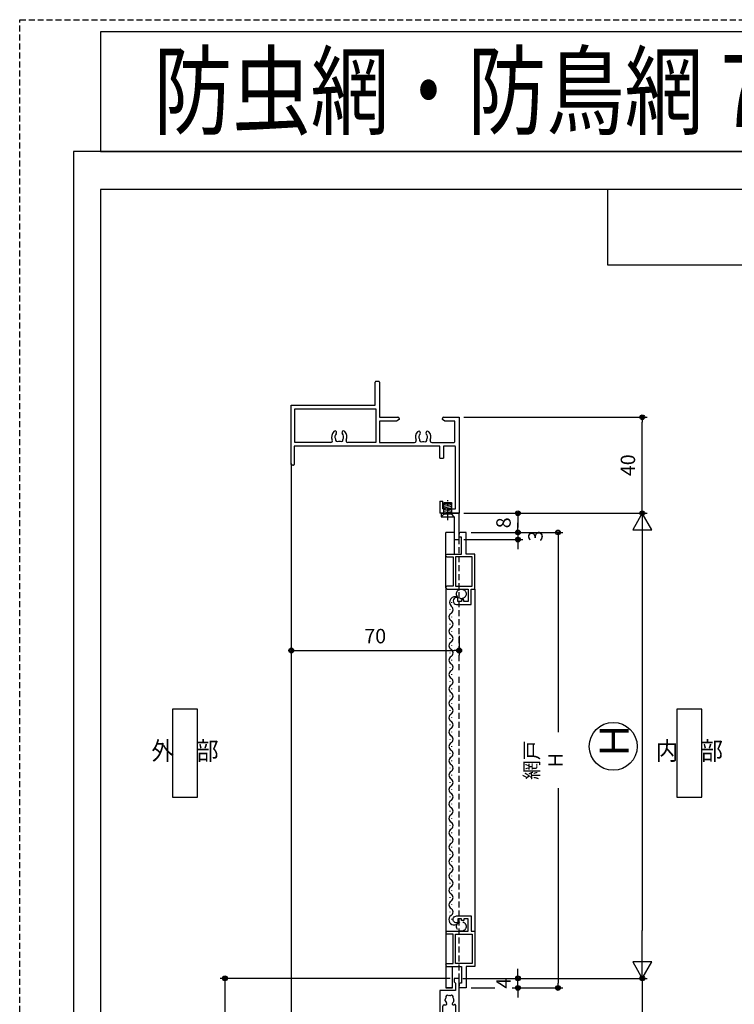
# Model space of a CAD drawing. Extents: x -22 to 1146, y 0 to 1636.
# Drawn here: x -22 to 276, y 1226 to 1636 of the extents above; entities that cross this region are included whole.
import ezdxf
from ezdxf.enums import TextEntityAlignment as Align

# ---------------------------------------------------------------- set-up
doc = ezdxf.new("R2010")
doc.units = 0
for name, pattern in [('DASHED3', [5, 3.75, -1.25]), ('PHANTOM2', [20, 10, -2.5, 1.25, -2.5, 1.25, -2.5]), ('YHIDDEN', [3.75, 2.5, -1.25]), ('Z_CENTER2', [8, 5, -1, 1, -1])]:
    doc.linetypes.add(name, pattern=pattern)
doc.layers.get('0').update_dxf_attribs({"linetype": 'CONTINUOUS'})
doc.layers.get('Defpoints').update_dxf_attribs({"linetype": 'CONTINUOUS'})
for name, color, linetype in [('_0-0_', 7, 'CONTINUOUS'), ('_0-7_', 7, 'CONTINUOUS'), ('KATAZAI', 7, 'CONTINUOUS'), ('SUNPOU', 3, 'CONTINUOUS'), ('USER1', 3, 'CONTINUOUS'), ('USERZ', 3, 'CONTINUOUS'), ('YSS_ZEN', 6, 'CONTINUOUS')]:
    doc.layers.add(name, color=color, linetype=linetype)
doc.styles.get("Standard").update_dxf_attribs({"font": 'romans.shx', "width": 0.9, "bigfont": 'extfont.shx'})
doc.styles.add('TEXT-丸ｺﾞ', font='HGRSMP.TTF', dxfattribs={"width": 0.85})
doc.styles.add('YKK_OSSTYLE1', font='romans.shx', dxfattribs={"width": 0.9, "bigfont": 'EXTFONT.SHX'})
doc.styles.add('YKK_OSSTYLE2', font='ROMANS.SHX', dxfattribs={"width": 0.9, "bigfont": '@ExtFont2.shx'})
doc.styles.add('寸法-丸ｺﾞ', font='HGRSMP.TTF', dxfattribs={"width": 0.8})
doc.dimstyles.new('YKK_OSAALW', dxfattribs={"dimtxt": 5.5, "dimasz": 20, "dimexe": 2, "dimexo": 2, "dimgap": 1, "dimtad": 0, "dimdec": 4, "dimzin": 12, "dimdsep": 46, "dimtxsty": 'TEXT-丸ｺﾞ', "dimblk": 'ALW1', "dimcen": 2.5, "dimadec": 0, "dimazin": 0, "dimtfac": 1, "dimtdec": 4, "dimtmove": 2, "dimatfit": 3, "dimldrblk": 'ALW1', "dimfxl": 1, "dimtvp": 1, "dimtfill": 1, "dimtfillclr": 256, "dimtolj": 1, "dimtzin": 12, "dimarcsym": 0})
doc.dimstyles.new('YKK_OSADOT', dxfattribs={"dimtxt": 6, "dimasz": 2, "dimexe": 2, "dimexo": 2, "dimgap": 0.01, "dimtad": 0, "dimzin": 12, "dimdsep": 46, "dimtxsty": 'YKK_OSSTYLE1', "dimblk1": 'DOT1', "dimblk2": 'DOT1', "dimsah": 1, "dimcen": 0, "dimadec": 4, "dimazin": 3, "dimtfac": 1, "dimtmove": 2, "dimatfit": 3, "dimldrblk": 'DOT1', "dimfxl": 1, "dimtvp": 1, "dimtfill": 1, "dimtfillclr": 256, "dimtolj": 1, "dimtzin": 12, "dimarcsym": 0})

# ---------------------------------------------------------------- blocks, each defined once
blk = doc.blocks.new('GAIBU_H')
at = {"layer": 'USER1', "color": 4, "linetype": 'Continuous'}
for p, q in [((5.22, 18.32), (-5.22, 18.32)), ((-5.22, 18.32), (-5.22, -18.32)), ((5.22, -18.32), (5.22, 18.32)), ((-5.22, -18.32), (5.22, -18.32))]:
    blk.add_line(p, q, dxfattribs=at)
at = {"layer": 'USER1', "color": 4, "style": 'YKK_OSSTYLE2', "width": 0.9}
blk.add_text('外\u3000部', height=7.6, dxfattribs=at).set_placement((0, 0), align=Align.MIDDLE)
blk = doc.blocks.new('NAIBU_H')
at = {"layer": 'USER1', "color": 4, "linetype": 'Continuous'}
for p, q in [((5.22, 18.32), (-5.22, 18.32)), ((-5.22, 18.32), (-5.22, -18.32)), ((5.22, -18.32), (5.22, 18.32)), ((-5.22, -18.32), (5.22, -18.32))]:
    blk.add_line(p, q, dxfattribs=at)
at = {"layer": 'USER1', "color": 4, "style": 'YKK_OSSTYLE2', "width": 0.9}
blk.add_text('内\u3000部', height=7.6, dxfattribs=at).set_placement((0, 0), align=Align.MIDDLE)
blk = doc.blocks.new('ALW1')
at = {"color": 0, "linetype": 'ByBlock', "lineweight": -2}
for p, q in [((0, 0), (-1, 0)), ((0, 0), (-0.346, 0.2)), ((-0.346, 0.2), (-0.346, -0.2)), ((-0.346, -0.2), (0, 0))]:
    blk.add_line(p, q, dxfattribs=at)
blk = doc.blocks.new('*D41')
at = {"layer": 'Defpoints', "color": 0, "transparency": 16777216}
for p in [(160.78, 1430.42), (160.3, 1236.5), (237.18, 1236.5)]:
    blk.add_point(p, dxfattribs=at)
at = {"layer": 'YSS_ZEN', "color": 0, "lineweight": -2, "transparency": 16777216}
for p, q in [((162.78, 1430.42), (239.18, 1430.42)), ((237.18, 1410.42), (237.18, 1256.5)), ((162.3, 1236.5), (239.18, 1236.5))]:
    blk.add_line(p, q, dxfattribs=at)
at = {"layer": 'YSS_ZEN', "color": 0, "lineweight": -2, "transparency": 16777216, "xscale": 20, "yscale": 20, "zscale": 20}
for p, rotation in [((237.18, 1430.42), 90), ((237.18, 1236.5), 270)]:
    blk.add_blockref('ALW1', p, dxfattribs=dict(at, rotation=rotation))
at = {"layer": 'YSS_ZEN', "color": 0, "transparency": 16777216, "insert": (231.68, 1333.46), "char_height": 5.5, "attachment_point": 5, "rotation": 90, "style": 'TEXT-丸ｺﾞ', "bg_fill": 3, "box_fill_scale": 1.1, "bg_fill_color": 256, "bg_fill_true_color": 13158600, "bg_fill_transparency": 0}
blk.add_mtext('\\A1;  ', dxfattribs=at)
blk = doc.blocks.new('AMI-WAKU-1-2-1')
at = {"layer": '_0-0_', "color": 7, "linetype": 'Continuous'}
blk.add_line((-6.5, 7.7), (-6.5, 8.3), dxfattribs=at)
for points in [[(-12, -14.1, 0.414214), (-11.5, -14.6), (-11.5, -14.6), (-2.7, -14.6), (-2.7, -19.8), (-4.5, -19.8), (-4.5, -19.1), (-5.5, -19.1), (-5.5, -19.8), (-7, -19.8), (-7, -18.1), (-7.55, -18.1), (-7.55, -18.1, 1), (-7.55, -21), (-7.55, -21), (-1.5, -21), (-1.5, -14.6), (0, -14.6), (0, 0), (-3.5, 0), (-3.5, 9), (-5.8, 9), (-5.8, 9, 0.414214), (-6.5, 8.3)], [(-12, -0.5, -0.414213), (-11.5, 0), (-5.5, 0), (-5.5, 7), (-5.8, 7), (-5.8, 7, -0.414214), (-6.5, 7.7)], [(-12, -0.7, 0.414214), (-11.5, -1.2), (-11.5, -1.2), (-9, -1.2), (-9, -13.4), (-11.5, -13.4), (-11.5, -13.4, 0.414214), (-12, -13.9)]]:
    blk.add_lwpolyline(points, format="xyb", dxfattribs=at)
blk.add_lwpolyline([(-8, -13.4), (-1, -13.4), (-1, -1.2), (-8, -1.2)], close=True, dxfattribs=at)
blk = doc.blocks.new('BT-H-2')
at = {"layer": '_0-0_', "color": 4, "linetype": 'PHANTOM2', "transparency": 33554687}
for p, q in [((-6.19, 4.52), (-6.39, 4.02)), ((-6.19, 4.52), (-3.29, 4.52)), ((-3.29, 4.52), (-3.09, 4.02)), ((-6.39, 4.02), (-3.09, 4.02)), ((-6.39, -0.45), (-6.39, 4.02)), ((-6.39, 3.71), (-4.62, 4.02)), ((-6.39, 3.01), (-3.09, 3.59)), ((-6.39, 2.31), (-3.09, 2.89)), ((-6.39, 1.61), (-3.09, 2.19)), ((-6.39, 0.91), (-3.09, 1.49)), ((-6.39, 0.21), (-3.09, 0.79)), ((-6.16, -0.45), (-3.09, 0.09)), ((-3.09, -0.45), (-3.09, 4.02)), ((-6.39, -0.45), (-7.44, -1.5)), ((-7.44, -1.5), (-2.04, -1.5)), ((-3.09, -0.45), (-6.39, -0.45)), ((-2.04, -1.5), (-3.09, -0.45))]:
    blk.add_line(p, q, dxfattribs=at)
at = {"layer": '_0-0_', "color": 4, "linetype": 'Z_CENTER2', "transparency": 33554687}
blk.add_line((-4.74, -2.93), (-4.74, 5.51), dxfattribs=at)
at = {"layer": '_0-0_', "color": 2, "linetype": 'Continuous', "transparency": 33554687}
for p, q in [((-5.5, -31.1), (-5.5, -8)), ((-2, -8), (-5.5, -8)), ((-2, -8), (-2, -17)), ((-2.8, -197.92), (-2.8, -188.92)), ((-5.5, -197.92), (-2.8, -197.92))]:
    blk.add_line(p, q, dxfattribs=at)
at = {"layer": '_0-0_', "color": 2, "transparency": 33554687}
for p, q in [((-5.5, -31.1), (-5.5, -197.92)), ((6.5, -31.6), (6.5, -188.92))]:
    blk.add_line(p, q, dxfattribs=at)
at = {"layer": '_0-0_', "color": 2, "linetype": 'Continuous', "transparency": 33554687}
for points in [[(-7.5, 0), (0, 0)], [(-2.8, -197.92), (-5.5, -197.92)]]:
    blk.add_lwpolyline(points, dxfattribs=at)
at = {"layer": '_0-0_', "color": 7, "linetype": 'Continuous', "transparency": 33554687}
blk.add_lwpolyline([(-2, -1.5), (-2, -11), (0, -11), (0, 0), (-7.5, 0), (-7.5, -1.5)], close=True, dxfattribs=at)
at = {"layer": '_0-0_', "color": 7, "linetype": 'DASHED3', "transparency": 33554687}
for centre in [(0.91, -33.65), (0.91, -172.28)]:
    blk.add_circle(centre, 2, dxfattribs=at)
at = {"layer": 'USERZ', "color": 2, "linetype": 'Continuous', "transparency": 33554687}
for p, q in [((-3.76, -40.34), (-3.76, -40.14)), ((-3, -37.34), (-3, -37.14)), ((-3, -43.34), (-3, -43.14)), ((-3.76, -46.34), (-3.76, -46.14)), ((-3, -49.34), (-3, -49.14)), ((-3.76, -52.34), (-3.76, -52.14)), ((-3, -55.34), (-3, -55.14)), ((-3.76, -58.34), (-3.76, -58.14)), ((-3, -61.34), (-3, -61.14)), ((-3.76, -64.34), (-3.76, -64.14)), ((-3, -67.34), (-3, -67.14)), ((-3.76, -70.34), (-3.76, -70.14)), ((-3, -73.34), (-3, -73.14)), ((-3.76, -76.34), (-3.76, -76.14)), ((-3, -79.34), (-3, -79.14)), ((-3.76, -82.34), (-3.76, -82.14)), ((-3, -85.34), (-3, -85.14)), ((-3.76, -88.34), (-3.76, -88.14)), ((-3.76, -94.34), (-3.76, -94.14)), ((-3, -91.34), (-3, -91.14)), ((-3, -97.34), (-3, -97.14)), ((-3.76, -100.34), (-3.76, -100.14)), ((-3.76, -106.34), (-3.76, -106.14)), ((-3, -103.34), (-3, -103.14)), ((-3, -109.34), (-3, -109.14)), ((-3.76, -112.34), (-3.76, -112.14)), ((-3.76, -118.34), (-3.76, -118.14)), ((-3, -115.34), (-3, -115.14)), ((-3, -121.34), (-3, -121.14)), ((-3.76, -124.34), (-3.76, -124.14)), ((-3, -127.34), (-3, -127.14)), ((-3.76, -130.34), (-3.76, -130.14)), ((-3, -133.34), (-3, -133.14)), ((-3.76, -136.34), (-3.76, -136.14)), ((-3, -139.34), (-3, -139.14)), ((-3.76, -142.34), (-3.76, -142.14)), ((-3, -145.34), (-3, -145.14)), ((-3.76, -148.34), (-3.76, -148.14)), ((-3, -151.34), (-3, -151.14)), ((-3.76, -154.34), (-3.76, -154.14)), ((-3, -157.34), (-3, -157.14)), ((-3.76, -160.34), (-3.76, -160.14)), ((-3, -163.34), (-3, -163.14)), ((-3.76, -166.34), (-3.76, -166.14)), ((-3, -169.34), (-3, -169.14))]:
    blk.add_line(p, q, dxfattribs=at)
for centre, radius, start, end in [((-1.52, -37.17), 2.43, 68.3843, 220.1456), ((-4.22, -40.24), 1.72, 299.2025, 60.7975), ((-2.54, -43.24), 1.72, 119.2025, 240.7975), ((-4.22, -46.24), 1.72, 299.2025, 60.7975), ((-2.54, -49.24), 1.72, 119.2025, 240.7975), ((-4.22, -52.24), 1.72, 299.2025, 60.7975), ((-2.54, -55.24), 1.72, 119.2025, 240.7975), ((-4.22, -58.24), 1.72, 299.2025, 60.7975), ((-2.54, -61.24), 1.72, 119.2025, 240.7975), ((-4.22, -64.24), 1.72, 299.2025, 60.7975), ((-2.54, -67.24), 1.72, 119.2025, 240.7975), ((-4.22, -70.24), 1.72, 299.2025, 60.7975), ((-2.54, -73.24), 1.72, 119.2025, 240.7975), ((-2.54, -79.24), 1.72, 119.2025, 240.7975), ((-4.22, -76.24), 1.72, 299.2025, 60.7975), ((-4.22, -82.24), 1.72, 299.2025, 60.7975), ((-2.54, -85.24), 1.72, 119.2025, 240.7975), ((-2.54, -91.24), 1.72, 119.2025, 240.7975), ((-4.22, -88.24), 1.72, 299.2025, 60.7975), ((-4.22, -94.24), 1.72, 299.2025, 60.7975), ((-2.54, -97.24), 1.72, 119.2025, 240.7975), ((-2.54, -103.24), 1.72, 119.2025, 240.7975), ((-4.22, -100.24), 1.72, 299.2025, 60.7975), ((-4.22, -106.24), 1.72, 299.2025, 60.7975), ((-2.54, -109.24), 1.72, 119.2025, 240.7975), ((-4.22, -112.24), 1.72, 299.2025, 60.7975), ((-2.54, -115.24), 1.72, 119.2025, 240.7975), ((-4.22, -118.24), 1.72, 299.2025, 60.7975), ((-2.54, -121.24), 1.72, 119.2025, 240.7975), ((-4.22, -124.24), 1.72, 299.2025, 60.7975), ((-2.54, -127.24), 1.72, 119.2025, 240.7975), ((-4.22, -130.24), 1.72, 299.2025, 60.7975), ((-2.54, -133.24), 1.72, 119.2025, 240.7975), ((-4.22, -136.24), 1.72, 299.2025, 60.7975), ((-2.54, -139.24), 1.72, 119.2025, 240.7975), ((-4.22, -142.24), 1.72, 299.2025, 60.7975), ((-2.54, -145.24), 1.72, 119.2025, 240.7975), ((-4.22, -148.24), 1.72, 299.2025, 60.7975), ((-2.54, -151.24), 1.72, 119.2025, 240.7975), ((-2.54, -157.24), 1.72, 119.2025, 240.7975), ((-4.22, -154.24), 1.72, 299.2025, 60.7975), ((-4.22, -160.24), 1.72, 299.2025, 60.7975), ((-2.54, -163.24), 1.72, 119.2025, 240.7975), ((-2.1, -169.5), 2.17, 126.0051, 327.3234), ((-4.22, -166.24), 1.72, 299.2025, 60.7975)]:
    blk.add_arc(centre, radius, start, end, dxfattribs=at)
at = {"layer": 'USERZ', "transparency": 33554687}
blk.add_blockref('AMI-WAKU-1-2-1', (6.5, -17), dxfattribs=at)
at = {"layer": 'USERZ', "transparency": 33554687, "xscale": -1, "rotation": 180}
blk.add_blockref('AMI-WAKU-1-2-1', (6.5, -188.92), dxfattribs=at)
blk = doc.blocks.new('DOT1')
at = {"color": 0, "linetype": 'ByBlock', "lineweight": -2}
blk.add_line((0, 0), (-1, 0), dxfattribs=at)
for radius in [0.5, 0.325]:
    blk.add_circle((0, 0), radius, dxfattribs=at)
blk = doc.blocks.new('*D43')
at = {"layer": 'Defpoints', "color": 0, "ltscale": 8, "transparency": 16777216}
for p in [(162.78, 1430.42), (163.78, 1422.42), (185.29, 1422.42)]:
    blk.add_point(p, dxfattribs=at)
at = {"layer": 'SUNPOU', "color": 0, "lineweight": -2, "ltscale": 8, "transparency": 16777216}
for p, q in [((164.78, 1430.42), (187.29, 1430.42)), ((185.29, 1428.42), (185.29, 1424.42)), ((165.78, 1422.42), (187.29, 1422.42))]:
    blk.add_line(p, q, dxfattribs=at)
at = {"layer": 'SUNPOU', "color": 0, "lineweight": -2, "ltscale": 8, "transparency": 16777216, "xscale": 2, "yscale": 2, "zscale": 2}
for p, rotation in [((185.29, 1430.42), 90), ((185.29, 1422.42), 270)]:
    blk.add_blockref('DOT1', p, dxfattribs=dict(at, rotation=rotation))
at = {"layer": 'SUNPOU', "color": 0, "ltscale": 8, "transparency": 16777216, "insert": (179.29, 1426.42), "char_height": 6, "attachment_point": 5, "rotation": 90, "style": 'YKK_OSSTYLE1', "bg_fill": 3, "box_fill_scale": 1.1, "bg_fill_color": 256, "bg_fill_true_color": 13158600, "bg_fill_transparency": 0}
blk.add_mtext('\\A1;8', dxfattribs=at)
blk = doc.blocks.new('*D44')
at = {"layer": 'Defpoints', "color": 0, "ltscale": 8, "transparency": 16777216}
for p in [(163.78, 1422.42), (160.78, 1419.42), (185.29, 1419.42)]:
    blk.add_point(p, dxfattribs=at)
at = {"layer": 'SUNPOU', "color": 0, "lineweight": -2, "ltscale": 8, "transparency": 16777216}
for p, q in [((185.29, 1424.42), (185.29, 1426.42)), ((165.78, 1422.42), (187.29, 1422.42)), ((185.29, 1422.42), (185.29, 1419.42)), ((162.78, 1419.42), (187.29, 1419.42)), ((185.29, 1417.42), (185.29, 1415.42))]:
    blk.add_line(p, q, dxfattribs=at)
at = {"layer": 'SUNPOU', "color": 0, "lineweight": -2, "ltscale": 8, "transparency": 16777216, "xscale": 2, "yscale": 2, "zscale": 2}
for p, rotation in [((185.29, 1422.42), 270), ((185.29, 1419.42), 90)]:
    blk.add_blockref('DOT1', p, dxfattribs=dict(at, rotation=rotation))
at = {"layer": 'SUNPOU', "color": 0, "ltscale": 8, "transparency": 16777216, "insert": (192.61, 1420.92), "char_height": 6, "attachment_point": 5, "rotation": 90, "style": 'YKK_OSSTYLE1', "bg_fill": 3, "box_fill_scale": 1.1, "bg_fill_color": 256, "bg_fill_true_color": 13158600, "bg_fill_transparency": 0}
blk.add_mtext('\\A1;3', dxfattribs=at)
blk = doc.blocks.new('*D45')
at = {"layer": 'Defpoints', "color": 0, "ltscale": 8, "transparency": 16777216}
for p in [(165.78, 1422.42), (166.73, 1232.5), (202.03, 1232.5)]:
    blk.add_point(p, dxfattribs=at)
at = {"layer": 'SUNPOU', "color": 0, "lineweight": -2, "ltscale": 8, "transparency": 16777216}
for p, q in [((167.78, 1422.42), (204.03, 1422.42)), ((202.03, 1420.42), (202.03, 1234.5)), ((168.73, 1232.5), (204.03, 1232.5))]:
    blk.add_line(p, q, dxfattribs=at)
at = {"layer": 'SUNPOU', "color": 0, "lineweight": -2, "ltscale": 8, "transparency": 16777216, "xscale": 2, "yscale": 2, "zscale": 2}
for p, rotation in [((202.03, 1422.42), 90), ((202.03, 1232.5), 270)]:
    blk.add_blockref('DOT1', p, dxfattribs=dict(at, rotation=rotation))
at = {"layer": 'SUNPOU', "color": 0, "ltscale": 8, "transparency": 16777216, "insert": (196.03, 1327.46), "char_height": 6, "attachment_point": 5, "rotation": 90, "style": 'YKK_OSSTYLE1', "bg_fill": 3, "box_fill_scale": 1.1, "bg_fill_color": 256, "bg_fill_true_color": 13158600, "bg_fill_transparency": 0}
blk.add_mtext('\\A1;網戸 H', dxfattribs=at)
blk = doc.blocks.new('*D46')
at = {"layer": 'Defpoints', "color": 0, "ltscale": 8, "transparency": 16777216}
for p in [(166.73, 1236.5), (185.29, 1236.5), (163.78, 1232.5)]:
    blk.add_point(p, dxfattribs=at)
at = {"layer": 'SUNPOU', "color": 0, "lineweight": -2, "ltscale": 8, "transparency": 16777216}
for p, q in [((185.29, 1238.5), (185.29, 1240.5)), ((168.73, 1236.5), (187.29, 1236.5)), ((185.29, 1232.5), (185.29, 1236.5)), ((165.78, 1232.5), (187.29, 1232.5)), ((185.29, 1230.5), (185.29, 1228.5))]:
    blk.add_line(p, q, dxfattribs=at)
at = {"layer": 'SUNPOU', "color": 0, "lineweight": -2, "ltscale": 8, "transparency": 16777216, "xscale": 2, "yscale": 2, "zscale": 2}
for p, rotation in [((185.29, 1236.5), 270), ((185.29, 1232.5), 90)]:
    blk.add_blockref('DOT1', p, dxfattribs=dict(at, rotation=rotation))
at = {"layer": 'SUNPOU', "color": 0, "ltscale": 8, "transparency": 16777216, "insert": (179.29, 1234.5), "char_height": 6, "attachment_point": 5, "rotation": 90, "style": 'YKK_OSSTYLE1', "bg_fill": 3, "box_fill_scale": 1.1, "bg_fill_color": 256, "bg_fill_true_color": 13158600, "bg_fill_transparency": 0}
blk.add_mtext('\\A1;4', dxfattribs=at)
blk = doc.blocks.new('*D51')
at = {"layer": 'Defpoints', "color": 0, "transparency": 16777216}
for p in [(160.78, 1470.43), (237.18, 1470.43), (160.78, 1430.42)]:
    blk.add_point(p, dxfattribs=at)
at = {"layer": 'USERZ', "color": 0, "lineweight": -2, "transparency": 16777216}
for p, q in [((162.78, 1470.43), (239.18, 1470.43)), ((237.18, 1432.42), (237.18, 1468.43)), ((162.78, 1430.42), (239.18, 1430.42))]:
    blk.add_line(p, q, dxfattribs=at)
at = {"layer": 'USERZ', "color": 0, "lineweight": -2, "transparency": 16777216, "xscale": 2, "yscale": 2, "zscale": 2}
for p, rotation in [((237.18, 1470.43), 90), ((237.18, 1430.42), 270)]:
    blk.add_blockref('DOT1', p, dxfattribs=dict(at, rotation=rotation))
at = {"layer": 'USERZ', "color": 0, "transparency": 16777216, "insert": (231.18, 1450.43), "char_height": 6, "attachment_point": 5, "rotation": 90, "style": 'YKK_OSSTYLE1', "bg_fill": 3, "box_fill_scale": 1.1, "bg_fill_color": 256, "bg_fill_true_color": 13158600, "bg_fill_transparency": 0}
blk.add_mtext('\\A1;40', dxfattribs=at)
blk = doc.blocks.new('*D52')
at = {"layer": 'Defpoints', "color": 0, "transparency": 16777216}
for p in [(165.66, 1236.5), (160.78, 1146.5), (237.18, 1146.5)]:
    blk.add_point(p, dxfattribs=at)
at = {"layer": 'USERZ', "color": 0, "lineweight": -2, "transparency": 16777216}
for p, q in [((167.66, 1236.5), (239.18, 1236.5)), ((237.18, 1234.5), (237.18, 1148.5)), ((162.78, 1146.5), (239.18, 1146.5))]:
    blk.add_line(p, q, dxfattribs=at)
at = {"layer": 'USERZ', "color": 0, "lineweight": -2, "transparency": 16777216, "xscale": 2, "yscale": 2, "zscale": 2}
for p, rotation in [((237.18, 1236.5), 90), ((237.18, 1146.5), 270)]:
    blk.add_blockref('DOT1', p, dxfattribs=dict(at, rotation=rotation))
at = {"layer": 'USERZ', "color": 0, "transparency": 16777216, "insert": (231.18, 1191.5), "char_height": 6, "attachment_point": 5, "rotation": 90, "style": 'YKK_OSSTYLE1', "bg_fill": 3, "box_fill_scale": 1.1, "bg_fill_color": 256, "bg_fill_true_color": 13158600, "bg_fill_transparency": 0}
blk.add_mtext('\\A1;90', dxfattribs=at)
blk = doc.blocks.new('*D53')
at = {"layer": 'Defpoints', "color": 0, "transparency": 16777216}
for p in [(158.98, 1236.5), (63.09, 1141.5), (90.78, 1141.5)]:
    blk.add_point(p, dxfattribs=at)
at = {"layer": 'USERZ', "color": 0, "lineweight": -2, "transparency": 16777216}
for p, q in [((156.98, 1236.5), (61.09, 1236.5)), ((63.09, 1234.5), (63.09, 1143.5)), ((88.78, 1141.5), (61.09, 1141.5))]:
    blk.add_line(p, q, dxfattribs=at)
at = {"layer": 'USERZ', "color": 0, "lineweight": -2, "transparency": 16777216, "xscale": 2, "yscale": 2, "zscale": 2}
for p, rotation in [((63.09, 1236.5), 90), ((63.09, 1141.5), 270)]:
    blk.add_blockref('DOT1', p, dxfattribs=dict(at, rotation=rotation))
at = {"layer": 'USERZ', "color": 0, "transparency": 16777216, "insert": (57.09, 1189), "char_height": 6, "attachment_point": 5, "rotation": 90, "style": 'YKK_OSSTYLE1', "bg_fill": 3, "box_fill_scale": 1.1, "bg_fill_color": 256, "bg_fill_true_color": 13158600, "bg_fill_transparency": 0}
blk.add_mtext('\\A1;95', dxfattribs=at)
blk = doc.blocks.new('*D55')
at = {"layer": 'Defpoints', "color": 0, "transparency": 16777216}
for p in [(90.79, 1381.25), (160.78, 1381.25), (160.78, 1373.19)]:
    blk.add_point(p, dxfattribs=at)
at = {"layer": 'USERZ', "color": 0, "lineweight": -2, "transparency": 16777216}
for p, q in [((90.79, 1379.25), (90.79, 1371.19)), ((160.78, 1379.25), (160.78, 1371.19)), ((92.79, 1373.19), (158.78, 1373.19))]:
    blk.add_line(p, q, dxfattribs=at)
at = {"layer": 'USERZ', "color": 0, "lineweight": -2, "transparency": 16777216, "xscale": 2, "yscale": 2, "zscale": 2, "rotation": 180}
blk.add_blockref('DOT1', (90.79, 1373.19), dxfattribs=at)
at = {"layer": 'USERZ', "color": 0, "lineweight": -2, "transparency": 16777216, "xscale": 2, "yscale": 2, "zscale": 2}
blk.add_blockref('DOT1', (160.78, 1373.19), dxfattribs=at)
at = {"layer": 'USERZ', "color": 0, "transparency": 16777216, "insert": (125.78, 1379.19), "char_height": 6, "attachment_point": 5, "style": 'YKK_OSSTYLE1', "bg_fill": 3, "box_fill_scale": 1.1, "bg_fill_color": 256, "bg_fill_true_color": 13158600, "bg_fill_transparency": 0}
blk.add_mtext('\\A1;70', dxfattribs=at)
blk = doc.blocks.new('A$C4AF12DDD')
at = {"color": 0, "linetype": 'Continuous'}
for p, q in [((10, 70), (50, 70)), ((50, 70), (50, 62)), ((20.2, 68.2), (11.6, 68.2)), ((20.5, 58.58), (20.5, 67.9)), ((22, 68.2), (22, 63.5)), ((48.2, 68.5), (22.3, 68.5)), ((48.2, 63.2), (48.2, 68.5)), ((22, 63.5), (27, 63.5)), ((27, 62), (22, 62)), ((22, 62), (22, 1.2)), ((27, 62), (27, 63.5)), ((48.2, 63.2), (45, 63.2)), ((45, 62), (45, 63.2)), ((45, 62), (50, 62)), ((16.19, 56.2), (16.19, 56.2)), ((16.19, 53.8), (16.19, 53.8)), ((18.35, 56.84), (17.95, 56.77)), ((18.46, 56.79), (18.35, 56.84)), ((20.5, 36.8), (20.5, 51.42)), ((-5, 35.3), (-5, 36.5)), ((-4.7, 36.8), (10, 36.8)), ((5, 35), (-4.7, 35)), ((5, 0), (5, 35)), ((6.5, 1.5), (6.5, 35.3)), ((6.5, 35.3), (20.5, 35.3)), ((11.6, 36.8), (20.5, 36.8)), ((20.5, 35.3), (20.5, 23.52)), ((16.06, 21.2), (16.06, 21.2)), ((18.22, 21.84), (17.82, 21.77)), ((18.33, 21.79), (18.22, 21.84)), ((16.06, 18.8), (16.06, 18.8)), ((20.5, 16.48), (20.5, 1.5)), ((29.7, 0), (5, 0)), ((20.5, 1.5), (6.5, 1.5)), ((22, 1.2), (29.7, 1.2)), ((30, 0.9), (30, 0.3))]:
    blk.add_line(p, q, dxfattribs=at)
at = {"color": 0, "linetype": 'ByBlock', "lineweight": -2, "ltscale": 0.5}
for p, q in [((10, 63.5), (10, 70)), ((11.6, 68.2), (11.6, 64.09)), ((10.97, 63), (10.5, 63)), ((11.6, 64.09), (10.97, 63)), ((10, 36.8), (10, 44.5)), ((10.5, 45), (10.97, 45)), ((10.97, 45), (11.6, 43.91)), ((11.6, 43.91), (11.6, 36.8))]:
    blk.add_line(p, q, dxfattribs=at)
at = {"color": 0, "linetype": 'ByBlock'}
blk.add_line((18.33, 21.79), (18.22, 21.84), dxfattribs=at)
at = {"color": 0, "linetype": 'Continuous'}
for centre, radius, start, end in [((20.2, 67.9), 0.3, 0, 90), ((22.3, 68.2), 0.3, 90, 180), ((18.26, 55), 3.2, 66.742, 133.7398), ((19.8, 58.58), 0.7, 246.742, 0), ((16.54, 56.81), 0.7, 133.7398, 240), ((16.54, 53.19), 0.7, 120, 226.2602), ((16.54, 56.81), 0.7, 240, 313.7398), ((16.54, 53.19), 0.7, 46.2602, 120), ((18.26, 55), 1.8, 100, 133.7398), ((18.26, 55), 1.8, 226.2602, 260), ((18.26, 55), 1.8, 260, 300.8532), ((18.26, 55), 1.8, 59.1468, 83.7398), ((19.49, 55.86), 0.75, 315.9528, 114.0472), ((19.49, 54.14), 0.75, 245.9528, 44.0472), ((18.26, 55), 1.8, 349.1468, 10.8532), ((18.26, 55), 3.2, 226.2602, 293.258), ((19.8, 51.42), 0.7, 0, 113.258), ((-4.7, 36.5), 0.3, 90, 180), ((-4.7, 35.3), 0.3, 180, 270), ((16.41, 21.81), 0.7, 133.7398, 240), ((18.13, 20), 3.2, 64.6463, 133.7398), ((16.41, 21.81), 0.7, 240, 313.7398), ((18.13, 20), 1.8, 100, 133.7398), ((16.41, 18.19), 0.7, 120, 226.2602), ((18.13, 20), 3.2, 226.2602, 295.3537), ((16.41, 18.19), 0.7, 46.2602, 120), ((18.13, 20), 1.8, 226.2602, 260), ((29.7, 0.9), 0.3, 0, 90), ((29.7, 0.3), 0.3, 270, 0)]:
    blk.add_arc(centre, radius, start, end, dxfattribs=at)
at = {"color": 0, "linetype": 'ByBlock', "lineweight": -2, "ltscale": 0.5}
for centre, start, end in [((10.5, 63.5), 180, 270), ((10.5, 44.5), 90, 180)]:
    blk.add_arc(centre, 0.5, start, end, dxfattribs=at)
at = {"color": 0, "linetype": 'ByBlock'}
for centre, radius, start, end in [((18.13, 20), 1.8, 59.1468, 83.7398), ((19.36, 20.86), 0.75, 315.9528, 114.0472), ((18.13, 20), 1.8, 260, 300.8532), ((19.36, 19.14), 0.75, 245.9528, 44.0472), ((18.13, 20), 1.8, 349.1468, 10.8532)]:
    blk.add_arc(centre, radius, start, end, dxfattribs=at)
at = {"color": 0}
for centre, start, end in [((19.8, 23.52), 244.6463, 0), ((19.8, 16.48), 0, 115.3537)]:
    blk.add_arc(centre, 0.7, start, end, dxfattribs=at)
at = {"layer": 'USERZ', "color": 7, "transparency": 33554687}
blk.add_line((10, 36.8), (10, 43.8), dxfattribs=at)
blk = doc.blocks.new('TWAKU_D')
at = {"layer": 'KATAZAI'}
for p, q in [((-2, 0), (-2, -1.5)), ((0, 0), (-2, 0)), ((0, -90), (0, 0)), ((-1.5, -2), (-2, -1.5)), ((-1.5, -2), (-1.5, -5)), ((-1.5, -5), (-8, -5)), ((-8, -5), (-8, -15)), ((-6.8, -15), (-6.8, -11.6)), ((-6.3, -11.1), (-5.55, -11.1)), ((-5.84, -8.92), (-5.79, -8.8)), ((-5.77, -9.31), (-5.84, -8.92)), ((-5.55, -11.1), (-5.15, -10.7)), ((-5.15, -10.56), (-5.27, -10.28)), ((-5.15, -10.7), (-5.15, -10.56)), ((-2.73, -10.28), (-2.85, -10.56)), ((-2.85, -10.56), (-2.85, -10.7)), ((-2.85, -10.7), (-2.45, -11.1)), ((-2.45, -11.1), (-2.09, -11.1)), ((-2.3, -9.71), (-2.39, -9.8)), ((-2.23, -9.31), (-2.3, -9.71)), ((-1.5, -11.23), (-1.5, -30)), ((-8, -15), (-6.8, -15)), ((-1.5, -30), (-7.5, -30)), ((-7.5, -30), (-7.5, -32)), ((-7.5, -32), (-6, -32)), ((-5.5, -31.5), (-6, -32)), ((-5.5, -31.5), (-1.5, -31.5)), ((-1.5, -31.5), (-1.5, -58.5)), ((-1.5, -58.5), (-7, -58.5)), ((-7, -58.5), (-7, -60)), ((-7, -60), (-1.5, -60)), ((-1.5, -60), (-1.5, -63)), ((-60.5, -63.5), (-63, -63.5)), ((-63, -63.5), (-63, -73.5)), ((-61.2, -65.5), (-60.5, -65)), ((-61.2, -75.5), (-61.2, -65.5)), ((-60.5, -65), (-60.5, -63.5)), ((-1.5, -63), (-10, -63)), ((-10, -63), (-10, -69)), ((-1.5, -64.5), (-8.5, -64.5)), ((-8.5, -64.5), (-8.5, -70.16)), ((-1.5, -88.4), (-1.5, -64.5)), ((-10, -69), (-63, -83.13)), ((-63, -73.5), (-65, -73.5)), ((-65, -73.5), (-65, -83.72)), ((-19.15, -73), (-33.3, -76.77)), ((-8.5, -70.16), (-12.13, -71.13)), ((-63, -83.21), (-63, -75.5)), ((-63, -75.5), (-61.2, -75.5)), ((-34.8, -77.17), (-47.13, -80.46)), ((-34.8, -77.17), (-34.8, -92.5)), ((-33.3, -88.4), (-33.3, -76.77)), ((-15.96, -76.91), (-16.8, -77.13)), ((-16.64, -75.23), (-16.47, -75.6)), ((-16.47, -75.6), (-16.36, -75.66)), ((-15.67, -76.42), (-15.96, -76.91)), ((-15.9, -76.04), (-15.71, -76.28)), ((-15.71, -76.28), (-15.67, -76.42)), ((-13.48, -75.69), (-13.44, -75.38)), ((-13.45, -75.82), (-13.48, -75.69)), ((-12.96, -76.11), (-13.45, -75.82)), ((-13.23, -74.83), (-13.17, -74.72)), ((-13.17, -74.72), (-13.2, -74.32)), ((-12.12, -75.88), (-12.96, -76.11)), ((-65, -83.67), (-70, -85)), ((-70, -85), (-70, -95)), ((-68.5, -86.16), (-68.5, -92.5)), ((-54.15, -82.33), (-68.48, -86.15)), ((-51.64, -84.57), (-51.47, -84.93)), ((-51.47, -84.93), (-51.36, -85)), ((-50.67, -85.75), (-50.96, -86.24)), ((-50.9, -85.37), (-50.71, -85.62)), ((-50.71, -85.62), (-50.67, -85.75)), ((-48.48, -85.02), (-48.44, -84.72)), ((-48.45, -85.16), (-48.48, -85.02)), ((-47.96, -85.44), (-48.45, -85.16)), ((-48.23, -84.16), (-48.17, -84.05)), ((-48.17, -84.05), (-48.2, -83.65)), ((-47.12, -85.22), (-47.96, -85.44)), ((-50.96, -86.24), (-51.8, -86.46)), ((-25.59, -88.4), (-33.3, -88.4)), ((-33.2, -105), (-33.2, -90)), ((-33.2, -90), (-25, -90)), ((-24.5, -89.03), (-25.59, -88.4)), ((-24.5, -89.5), (-24.5, -89.03)), ((-5.41, -88.4), (-6.5, -89.03)), ((-6.5, -89.03), (-6.5, -89.5)), ((-6, -90), (0, -90)), ((-1.5, -88.4), (-5.41, -88.4)), ((-68.5, -92.5), (-34.8, -92.5)), ((-68.5, -95), (-68.5, -94)), ((-68.5, -94), (-35, -94)), ((-35, -94), (-35, -105)), ((-70, -95), (-68.5, -95)), ((-35, -105), (-33.2, -105))]:
    blk.add_line(p, q, dxfattribs=at)
for centre, radius, start, end in [((-4, -9), 1.8, 149.1468, 173.7398), ((-4.86, -7.77), 0.75, 45.9528, 204.0472), ((-4, -9), 1.8, 79.1468, 100.8532), ((-3.14, -7.77), 0.75, 335.9528, 134.0472), ((-4, -9), 1.8, 350, 30.8532), ((-6.3, -11.6), 0.5, 90, 180), ((-4, -9), 1.8, 190, 225.2072), ((-4, -9), 1.8, 314.7928, 333.7398), ((-4.5, -9), 3.2, 318.9855, 320.4826), ((-1.8, -11.23), 0.3, 360, 140.4826), ((-18.95, -73.77), 0.8, 349.9027, 104.9314), ((-16.15, -73.5), 0.752, 60.8842, 218.9786), ((-15, -74.47), 1.8, 94.0783, 115.7846), ((-14.48, -73.06), 0.752, 350.8842, 148.9786), ((-15, -74.47), 1.8, 4.9314, 45.7846), ((-11.93, -71.9), 0.8, 104.9314, 219.9601), ((-15, -74.47), 3.21, 333.9169, 39.9601), ((-15, -74.47), 3.21, 169.9027, 235.9459), ((-15, -74.47), 1.8, 164.0783, 204.9314), ((-15, -74.47), 1.8, 221.1916, 240.1386), ((-15, -74.47), 1.8, 329.7242, 348.6712), ((-51.15, -82.84), 0.752, 60.8842, 218.9786), ((-50, -83.81), 1.8, 94.0783, 115.7846), ((-49.48, -82.39), 0.752, 350.8842, 148.9786), ((-46.93, -81.23), 0.8, 104.9314, 219.9601), ((-50, -83.81), 3.21, 333.9169, 39.9601), ((-53.95, -83.1), 0.8, 349.9027, 104.9314), ((-50, -83.81), 3.21, 169.9027, 235.9459), ((-50, -83.81), 1.8, 164.0783, 204.9314), ((-50, -83.81), 1.8, 221.1916, 240.1386), ((-50, -83.81), 1.8, 4.9314, 45.7846), ((-50, -83.81), 1.8, 329.7242, 348.6712), ((-25, -89.5), 0.5, 270, 0), ((-6, -89.5), 0.5, 180, 270)]:
    blk.add_arc(centre, radius, start, end, dxfattribs=at)

msp = doc.modelspace()

# ---------------------------------------------------------------- linework, layer by layer
at = {"layer": '_0-0_', "color": 2, "linetype": 'YHIDDEN'}
for p, q in [((160.78708, 1364.97048), (160.78708, 1430.42448)), ((160.78708, 1236.00094), (160.78708, 1362.63787))]:
    msp.add_line(p, q, dxfattribs=at)
at = {"layer": 'Defpoints', "color": 241, "linetype": 'YHIDDEN'}
msp.add_lwpolyline([(1146.5, 0), (-22.5, 0), (-22.5, 1636.19997), (1146.5, 1636.19997)], close=True, dxfattribs=at)
at = {"layer": 'Defpoints', "color": 241}
msp.add_lwpolyline([(1124, 0), (1124, 1581.19997), (0, 1581.19997), (0, 0)], close=True, dxfattribs=at)
at = {"layer": 'USERZ', "color": 7}
for points in [[(11.24, 1581.19997), (519.9997, 1581.19997), (519.9997, 1631.19997), (11.24, 1631.19997)], [(11.24, 1048.86265), (562, 1048.86265), (562, 1565.38797), (11.24, 1565.38797)], [(222.71053, 1533.95528), (562, 1533.95528), (562, 1565.38797), (222.71053, 1565.38797)]]:
    msp.add_lwpolyline(points, close=True, dxfattribs=at)

# ---------------------------------------------------------------- block references
at = {"layer": 'USER1', "color": 4}
for name, p in [('GAIBU_H', (46.47309, 1330.38264)), ('NAIBU_H', (256.8184, 1330.38264))]:
    msp.add_blockref(name, p, dxfattribs=at)

# ---------------------------------------------------------------- texts
at = {"layer": 'USERZ', "color": 7, "style": '寸法-丸ｺﾞ', "width": 0.8}
msp.add_text('防虫網・防鳥網 70見込納まり図', height=30, dxfattribs=at).set_placement((33.38913, 1591.44963))

# ---------------------------------------------------------------- next in the draw order: dimensions: what is measured, and where the dimension line sits
at = {"layer": 'YSS_ZEN', "color": 6}
dim = msp.add_linear_dim(base=(237.18124, 1236.50062), p1=(160.78005, 1430.42448), p2=(160.29786, 1236.50062), angle=270, text='  ', dimstyle='YKK_OSAALW', dxfattribs=at)
dim.commit()
dim.dimension.update_dxf_attribs({"geometry": '*D41', "text_midpoint": (231.68124, 1333.46255)})

# ---------------------------------------------------------------- next in the draw order: linework, layer by layer
at = {"layer": '_0-7_', "color": 7, "linetype": 'Continuous'}
msp.add_circle((225.05179, 1333.23106), 10, dxfattribs=at)

# ---------------------------------------------------------------- next in the draw order: block references
at = {"layer": 'SUNPOU', "ltscale": 8}
msp.add_blockref('BT-H-2', (160.78005, 1430.42448), dxfattribs=at)

# ---------------------------------------------------------------- next in the draw order: texts
at = {"layer": '_0-7_', "color": 7}
msp.add_text('Ｈ', height=12, rotation=90, dxfattribs=at).set_placement((231.43986, 1327.38535))

# ---------------------------------------------------------------- next in the draw order: dimensions: what is measured, and where the dimension line sits
at = {"layer": 'SUNPOU', "ltscale": 8}
dim = msp.add_linear_dim(base=(185.28564, 1422.42447), p1=(162.78005, 1430.42448), p2=(163.78007, 1422.42447), angle=90, dimstyle='YKK_OSADOT', dxfattribs=at)
dim.commit()
dim.dimension.update_dxf_attribs({"geometry": '*D43', "text_midpoint": (179.28564, 1426.42448)})
at = {"layer": 'USERZ'}
dim = msp.add_linear_dim(base=(160.78005, 1373.1926), p1=(90.78708, 1381.25175), p2=(160.78005, 1381.25175), dimstyle='YKK_OSADOT', override={"dimdec": 1}, dxfattribs=at)
dim.commit()
dim.dimension.update_dxf_attribs({"geometry": '*D55', "text_midpoint": (125.78357, 1379.1926)})

# ---------------------------------------------------------------- next in the draw order: dimensions: what is measured, and where the dimension line sits
at = {"layer": 'SUNPOU', "ltscale": 8}
dim = msp.add_linear_dim(base=(185.28564, 1419.42448), p1=(163.78007, 1422.42447), p2=(160.78005, 1419.42448), angle=90, dimstyle='YKK_OSADOT', dxfattribs=at)
dim.commit()
dim.dimension.update_dxf_attribs({"geometry": '*D44', "text_midpoint": (192.61291, 1420.92448), "dimtype": 160})
at = {"layer": 'USERZ'}
dim = msp.add_linear_dim(base=(237.18124, 1470.42849), p1=(160.78005, 1430.42448), p2=(160.78005, 1470.42849), angle=90, dimstyle='YKK_OSADOT', dxfattribs=at)
dim.commit()
dim.dimension.update_dxf_attribs({"geometry": '*D51', "text_midpoint": (231.18124, 1450.42649)})

# ---------------------------------------------------------------- next in the draw order: block references
at = {"layer": 'USERZ', "color": 7, "transparency": 33554687, "rotation": 270}
msp.add_blockref('A$C4AF12DDD', (90.78005, 1480.42849), dxfattribs=at)

# ---------------------------------------------------------------- next in the draw order: dimensions: what is measured, and where the dimension line sits
at = {"layer": 'SUNPOU', "ltscale": 8}
dim = msp.add_linear_dim(base=(202.02703, 1232.50062), p1=(165.78007, 1422.42447), p2=(166.73255, 1232.50062), angle=90, text='網戸 H', dimstyle='YKK_OSADOT', dxfattribs=at)
dim.commit()
dim.dimension.update_dxf_attribs({"geometry": '*D45', "text_midpoint": (196.02703, 1327.46255)})

# ---------------------------------------------------------------- next in the draw order: dimensions: what is measured, and where the dimension line sits
dim = msp.add_linear_dim(base=(185.28564, 1236.50062), p1=(163.78007, 1232.50062), p2=(166.73255, 1236.50062), angle=90, dimstyle='YKK_OSADOT', dxfattribs=at)
dim.commit()
dim.dimension.update_dxf_attribs({"geometry": '*D46', "text_midpoint": (179.28564, 1234.50062)})

# ---------------------------------------------------------------- next in the draw order: dimensions: what is measured, and where the dimension line sits
at = {"layer": 'USERZ'}
dim = msp.add_linear_dim(base=(237.18124, 1146.49912), p1=(165.65755, 1236.50062), p2=(160.78005, 1146.49912), angle=90, dimstyle='YKK_OSADOT', override={"dimdec": 1}, dxfattribs=at)
dim.commit()
dim.dimension.update_dxf_attribs({"geometry": '*D52', "text_midpoint": (231.18124, 1191.49987)})

# ---------------------------------------------------------------- next in the draw order: dimensions: what is measured, and where the dimension line sits
dim = msp.add_linear_dim(base=(63.08504, 1141.50065), p1=(158.98006, 1236.50094), p2=(90.78006, 1141.50065), angle=90, dimstyle='YKK_OSADOT', override={"dimdec": 1}, dxfattribs=at)
dim.commit()
dim.dimension.update_dxf_attribs({"geometry": '*D53', "text_midpoint": (57.08504, 1189.00079)})

# ---------------------------------------------------------------- next in the draw order: linework, layer by layer
at = {"layer": 'USERZ', "color": 3, "transparency": 33554687}
msp.add_line((90.78005, 1451.13116), (90.78005, 1151.22717), dxfattribs=at)

# ---------------------------------------------------------------- next in the draw order: block references
at = {"layer": 'USERZ', "transparency": 33554687}
msp.add_blockref('TWAKU_D', (160.78005, 1236.50065), dxfattribs=at)

doc.saveas('drawing.dxf')
